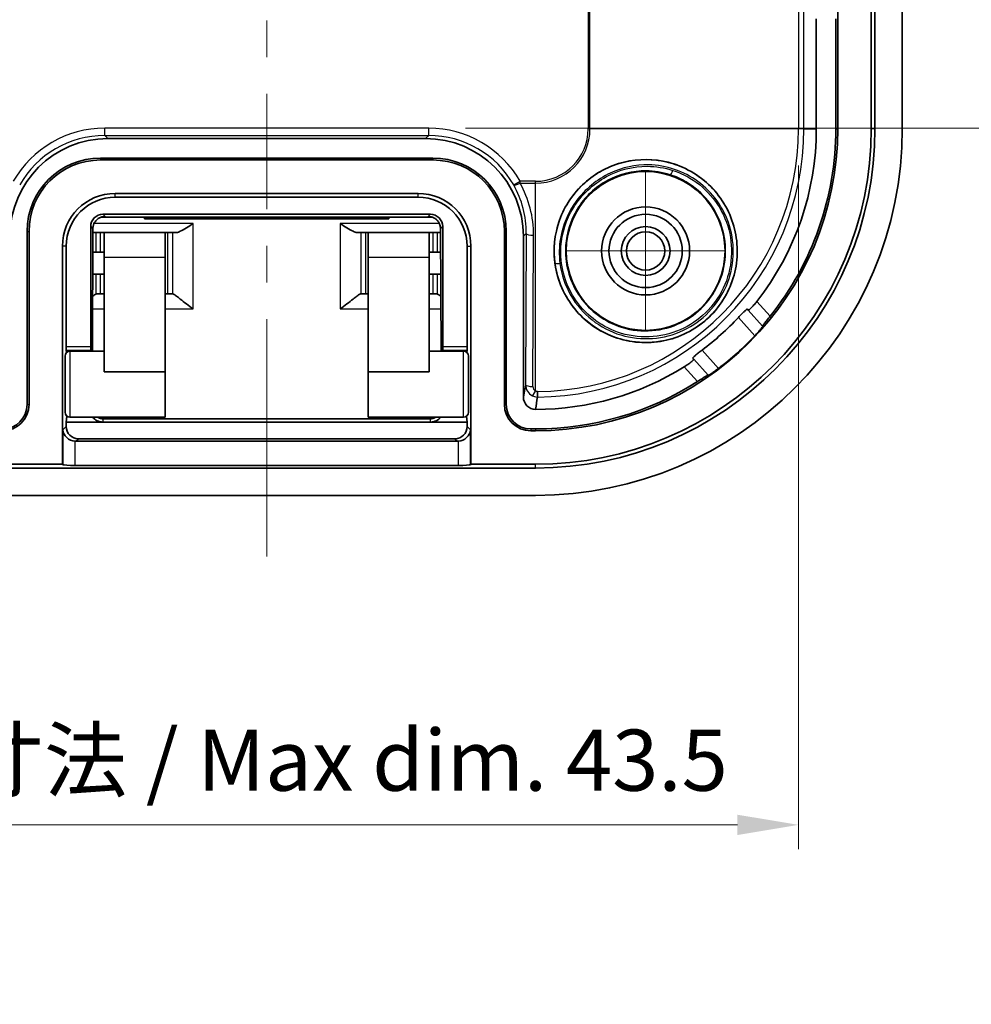
# Model space of a CAD drawing. Units: millimetres. Extents: x 10 to 1473, y 5 to 286.
# Drawn here: x 958 to 997, y 118 to 159 of the extents above; entities that cross this region are included whole.
import ezdxf

# ---------------------------------------------------------------- set-up
doc = ezdxf.new("R2010")
doc.units = ezdxf.units.MM
doc.header["$LTSCALE"] = 0.666667
doc.layers.get('Defpoints').update_dxf_attribs({"lineweight": 25})
for name, color, linetype, lineweight in [('Center Mark (ISO)', 131, 'Continuous', 18), ('Centerline (ISO)', 131, 'Continuous', 18), ('Dimension (ISO)', 7, 'Continuous', 18), ('Dimension (ISO) @ 1', 7, 'Continuous', 18), ('Visible (ISO)', 7, 'Continuous', 35), ('Visible Narrow (ISO)', 7, 'Continuous', 25)]:
    doc.layers.add(name, color=color, linetype=linetype, lineweight=lineweight)
doc.styles.add('Note Text (TK)', font='txt')
doc.dimstyles.new('Default - Method 1b (TK)', dxfattribs={"dimscale": 0.666667, "dimtxt": 2.5, "dimasz": 2.5, "dimexe": 1, "dimexo": 1.5, "dimgap": 1, "dimtad": 1, "dimtoh": 1, "dimrnd": 1e-08, "dimdsep": 46, "dimtxsty": 'Note Text (TK)', "dimcen": 0.09, "dimdle": 5, "dimclrd": 100, "dimclre": 100, "dimclrt": 7, "dimadec": 1, "dimazin": 1, "dimtfac": 1, "dimtmove": 0, "dimatfit": 3, "dimfxl": 1, "dimtolj": 1, "dimlwd": -1, "dimlwe": -1, "dimarcsym": 0})

# ---------------------------------------------------------------- blocks, each defined once
blk = doc.blocks.new('*D46')
at = {"layer": 'Defpoints', "color": 0}
for p in [(946.463, 154.177), (989.967, 154.177), (989.967, 125.692)]:
    blk.add_point(p, dxfattribs=at)
at = {"layer": 'Dimension (ISO)', "color": 100}
for p, q in [((946.463, 152.677), (946.463, 124.692)), ((989.967, 152.677), (989.967, 124.692)), ((948.963, 125.692), (987.467, 125.692))]:
    blk.add_line(p, q, dxfattribs=at)
for points in [[(948.963, 126.108), (948.963, 125.275), (946.463, 125.692)], [(987.467, 126.108), (987.467, 125.275), (989.967, 125.692)]]:
    blk.add_solid(points, dxfattribs=at)
at = {"layer": 'Dimension (ISO)', "color": 7, "insert": (948.869, 128.339), "char_height": 2.5, "attachment_point": 4, "style": 'Note Text (TK)'}
blk.add_mtext('\\A1;有効寸法 / Max dim. 43.5', dxfattribs=at)
blk = doc.blocks.new('*D47')
at = {"layer": 'Defpoints', "color": 0}
for p in [(974.842, 189.151), (974.842, 154.203), (1005.727, 154.203)]:
    blk.add_point(p, dxfattribs=at)
at = {"layer": 'Dimension (ISO)', "color": 100}
for p, q in [((976.342, 189.151), (1006.727, 189.151)), ((1005.727, 186.651), (1005.727, 156.703)), ((976.342, 154.203), (1006.727, 154.203))]:
    blk.add_line(p, q, dxfattribs=at)
for points in [[(1005.31, 186.651), (1006.143, 186.651), (1005.727, 189.151)], [(1005.31, 156.703), (1006.143, 156.703), (1005.727, 154.203)]]:
    blk.add_solid(points, dxfattribs=at)
at = {"layer": 'Dimension (ISO)', "color": 7, "insert": (1003.34, 155.566), "char_height": 2.5, "attachment_point": 4, "rotation": 90, "style": 'Note Text (TK)'}
blk.add_mtext('\\A1; \\fＭＳ Ｐゴシック|b0|i0;{\\H2.0000;有効寸法 / Max dim. 34.5}', dxfattribs=at)

msp = doc.modelspace()

# ---------------------------------------------------------------- linework, layer by layer
at = {"layer": 'Center Mark (ISO)', "linetype": 'Continuous'}
for q in [(983.7152, 152.4604), (980.4317, 149.1769), (986.9987, 149.1769), (983.7152, 145.8934)]:
    msp.add_line((983.7152, 149.1769), q, dxfattribs=at)
at = {"layer": 'Centerline (ISO)', "linetype": 'Continuous'}
for p, q in [((968.2152, 158.6055), (968.2152, 157.1055)), ((968.2152, 155.6055), (968.2152, 150.8912)), ((968.2152, 149.3912), (968.2152, 147.8912)), ((968.2152, 146.3912), (968.2152, 141.6769))]:
    msp.add_line(p, q, dxfattribs=at)
at = {"layer": 'Centerline (ISO)'}
for q in [(968.2152, 141.6769), (968.2152, 136.6769)]:
    msp.add_line((968.2152, 139.1769), q, dxfattribs=at)
at = {"layer": 'Visible (ISO)'}
for p, q in [((991.5746, 154.1769), (991.5746, 189.1769)), ((992.9439, 154.1769), (992.9439, 189.1769)), ((993.0977, 189.1769), (993.0977, 154.1769)), ((994.2152, 189.1769), (994.2152, 154.1769)), ((990.6977, 158.6769), (990.6977, 154.1769)), ((991.4977, 154.1769), (991.4977, 158.6769)), ((961.7146, 153.7769), (974.7158, 153.7769)), ((961.4152, 152.9769), (975.0152, 152.9769)), ((961.4152, 152.9001), (975.0152, 152.9001)), ((974.4152, 151.5308), (962.0152, 151.5308)), ((974.4152, 151.3769), (962.0152, 151.3769)), ((961.4612, 150.5646), (974.9691, 150.5646)), ((961.5151, 150.6769), (974.9153, 150.6769)), ((963.2152, 150.4985), (963.2152, 150.5646)), ((973.2152, 150.4985), (963.2152, 150.4985)), ((973.2152, 150.5646), (973.2152, 150.4985)), ((958.4152, 142.8944), (958.4152, 149.9769)), ((958.492, 142.8944), (958.492, 149.9769)), ((961.0152, 145.2493), (961.0152, 150.177)), ((961.0828, 145.0769), (961.105, 150.089)), ((961.2224, 149.9269), (961.1553, 149.9269)), ((961.2224, 149.9269), (961.4205, 149.9269)), ((961.4205, 149.9269), (961.5652, 149.9269)), ((964.0652, 149.9269), (961.5652, 149.9269)), ((961.5652, 148.9269), (961.5652, 149.9269)), ((964.1739, 149.9269), (964.0652, 149.9269)), ((964.0652, 149.9269), (964.0652, 148.9269)), ((964.1739, 149.9269), (964.3563, 149.9269)), ((964.4751, 149.9269), (964.3563, 149.9269)), ((972.0741, 149.9269), (971.9553, 149.9269)), ((972.2565, 149.9269), (972.0741, 149.9269)), ((972.3652, 149.9269), (972.2565, 149.9269)), ((974.8652, 149.9269), (972.3652, 149.9269)), ((972.3652, 148.9269), (972.3652, 149.9269)), ((974.8652, 149.9269), (975.0099, 149.9269)), ((974.8652, 149.9269), (974.8652, 148.9269)), ((975.0099, 149.9269), (975.208, 149.9269)), ((975.2751, 149.9269), (975.208, 149.9269)), ((975.3253, 150.089), (975.3476, 145.0769)), ((975.4152, 150.177), (975.4152, 145.2493)), ((977.9384, 149.9769), (977.9384, 142.8944)), ((978.0152, 149.9769), (978.0152, 142.8944)), ((978.7152, 149.7775), (978.7152, 143.196)), ((959.8614, 149.3769), (959.8614, 140.4482)), ((960.0152, 149.3769), (960.0152, 145.2493)), ((961.1008, 149.1269), (961.2224, 149.1269)), ((961.4205, 149.1269), (961.2224, 149.1269)), ((961.5652, 149.1269), (961.4205, 149.1269)), ((975.0099, 149.1269), (974.8652, 149.1269)), ((975.208, 149.1269), (975.0099, 149.1269)), ((975.208, 149.1269), (975.3296, 149.1269)), ((976.4152, 145.2493), (976.4152, 149.3769)), ((976.569, 149.3769), (976.569, 140.4482)), ((961.5652, 148.9269), (961.5652, 144.2368)), ((964.0652, 148.9269), (964.0652, 144.2368)), ((972.3652, 148.9269), (972.3652, 144.2368)), ((974.8652, 148.9269), (974.8652, 144.2368)), ((961.2224, 148.2269), (961.0968, 148.2269)), ((961.2224, 148.2269), (961.4205, 148.2269)), ((961.4205, 148.2269), (961.5652, 148.2269)), ((974.8652, 148.2269), (975.0099, 148.2269)), ((975.0099, 148.2269), (975.208, 148.2269)), ((975.3336, 148.2269), (975.208, 148.2269)), ((961.4205, 147.4269), (961.3, 147.4269)), ((961.5652, 147.4269), (961.4205, 147.4269)), ((964.0652, 147.4269), (964.1739, 147.4269)), ((964.3508, 147.4269), (964.1739, 147.4269)), ((972.0795, 147.4269), (972.2565, 147.4269)), ((972.2565, 147.4269), (972.3652, 147.4269)), ((975.0099, 147.4269), (974.8652, 147.4269)), ((975.1303, 147.4269), (975.0099, 147.4269)), ((987.8782, 146.7936), (987.912, 146.7561)), ((987.912, 146.7561), (988.497, 146.1061)), ((988.497, 146.1061), (988.5088, 146.093)), ((960.0184, 145.1213), (960.0244, 145.019)), ((961.5652, 145.0769), (960.1652, 145.0769)), ((961.0137, 145.0769), (961.0144, 145.1213)), ((976.2652, 145.0769), (974.8652, 145.0769)), ((975.416, 145.1213), (975.4166, 145.0769)), ((976.406, 145.019), (976.4119, 145.1213)), ((959.9652, 142.5769), (959.9652, 144.8769)), ((976.4652, 144.8769), (976.4652, 142.5769)), ((985.6821, 144.7492), (985.6484, 144.7867)), ((986.2671, 144.0992), (985.6821, 144.7492)), ((961.5652, 144.2368), (964.0652, 144.2368)), ((964.0652, 144.2368), (964.0652, 142.3769)), ((974.8652, 144.2368), (972.3652, 144.2368)), ((972.3652, 144.2368), (972.3652, 142.3769)), ((986.2789, 144.0861), (986.2671, 144.0992)), ((979.2152, 142.6944), (979.2144, 142.6944)), ((960.0152, 142.1769), (960.0377, 142.4229)), ((964.0652, 142.3769), (960.1652, 142.3769)), ((974.8844, 142.3061), (961.546, 142.3061)), ((976.2652, 142.3769), (972.3652, 142.3769)), ((976.4152, 142.1769), (976.3927, 142.4229)), ((960.0152, 142.1769), (960.0152, 141.9932)), ((961.5147, 142.1769), (960.0152, 142.1769)), ((974.9157, 142.1769), (961.5147, 142.1769)), ((976.4152, 142.1769), (974.9157, 142.1769)), ((976.4152, 141.9932), (976.4152, 142.1769)), ((979.0152, 141.8944), (979.2152, 141.8944)), ((960.514, 141.4944), (975.9164, 141.4944)), ((979.0152, 141.8176), (979.2152, 141.8176)), ((960.4091, 141.3895), (976.0213, 141.3895)), ((957.2152, 140.4482), (959.8614, 140.4482)), ((979.2152, 140.2944), (957.2152, 140.2944)), ((959.8778, 140.4318), (959.8614, 140.4482)), ((976.0538, 140.3993), (960.3766, 140.3993)), ((976.569, 140.4482), (976.5526, 140.4318)), ((976.569, 140.4482), (979.2152, 140.4482)), ((979.2152, 139.1769), (957.2152, 139.1769))]:
    msp.add_line(p, q, dxfattribs=at)
for radius in [3.25, 1.8, 1.5, 1, 0.7835]:
    msp.add_circle((983.7152, 149.1769), radius, dxfattribs=at)
for centre, radius, start, end in [((979.2152, 154.1769), 12.3594, 270, 0), ((979.2152, 154.1769), 13.7287, 270, 0), ((979.2152, 154.1769), 13.8825, 270, 0), ((979.2152, 154.1769), 15, 270, 0), ((979.2152, 154.1769), 11.4825, 322.01801, 0), ((979.2152, 154.1769), 12.2825, 321.35857, 0), ((961.4152, 149.9769), 3, 90, 180), ((961.4152, 149.9769), 2.9232, 90, 180), ((975.0152, 149.9769), 3, 0, 90), ((975.0152, 149.9769), 2.9232, 0, 90), ((962.0152, 149.3769), 2.1538, 90, 180), ((974.4152, 149.3769), 2.1538, 0, 90), ((962.0152, 149.3769), 2, 90, 180), ((974.4152, 149.3769), 2, 0, 90), ((979.2152, 154.1769), 11.3325, 306.92477, 317.04966), ((979.2152, 154.1769), 12.3349, 307.3371, 316.63732), ((960.1652, 144.8769), 0.2, 90, 180), ((976.2652, 144.8769), 0.2, 0, 90), ((979.2152, 154.1769), 11.4825, 270, 301.95642), ((979.2152, 154.1769), 12.2825, 270, 302.61586), ((957.4152, 142.8944), 1, 270, 0), ((957.4152, 142.8944), 1.0768, 270, 0), ((979.0152, 142.8944), 1.0768, 180, 270), ((979.0152, 142.8944), 1, 180, 270), ((960.1652, 142.5769), 0.2, 180, 270), ((976.2652, 142.5769), 0.2, 270, 0)]:
    msp.add_arc(centre, radius, start, end, dxfattribs=at)
for centre, major_axis, ratio, start_param, end_param in [((961.7158, 149.7763), (-2.8293, 2.8293), 0.9996955, 5.4979394, 7.0684312), ((974.7146, 149.7763), (2.8293, 2.8293), 0.9996955, 5.4979394, 7.0684312), ((961.5153, 150.1769), (-0.3537, 0.3537), 0.9996955, 5.4979394, 7.0684312), ((974.9151, 150.1769), (0.3537, 0.3537), 0.9996955, 5.4979394, 7.0684312), ((964.3932, 146.9269), (-0.0476, 0.4998), 0.3306644, 6.218992, 6.251702), ((972.0372, 146.9269), (-0.0476, -0.4998), 0.3306644, 3.1730759, 3.2057859), ((960.0292, 145.2493), (0, -0.2), 0.0699268, 4.712389, 5.4071273), ((961.0117, 145.2493), (0, 0.2), 0.0174551, 4.0176507, 4.712389), ((975.4187, 145.2493), (0, -0.2), 0.0174551, 4.712389, 5.4071273), ((976.4012, 145.2493), (0, 0.2), 0.0699268, 4.0176507, 4.712389), ((979.2153, 143.1969), (-0.0864, -0.4951), 0.9948871, 4.886069, 6.4551287), ((961.5048, 142.6362), (0.4975, -0.0567), 0.916122, 3.8651561, 4.8361109), ((974.9256, 142.6362), (0.4975, 0.0567), 0.916122, 4.5886671, 5.5596219), ((960.3766, 141.8558), (0.4681, -0.1939), 0.9059864, 3.5704148, 5.071398), ((960.5164, 141.9956), (-0.3553, -0.3553), 0.9951458, 5.5002201, 7.0661505), ((975.914, 141.9956), (0.3553, -0.3553), 0.9951458, 5.5002201, 7.0661505), ((976.0538, 141.8558), (0.4681, 0.1939), 0.9059864, 4.35338, 5.8543631), ((960.4115, 141.8907), (-0.3553, -0.3553), 0.9951458, 0.718018, 0.7829652), ((976.0189, 141.8907), (0.3553, -0.3553), 0.9951458, 5.5002201, 5.5651673), ((960.3766, 140.4342), (-0.5, 0), 0.0699268, 0.0698132, 1.5707963), ((976.0538, 140.4342), (-0.5, 0), 0.0699268, 1.5707963, 3.0717795)]:
    msp.add_ellipse(centre, major_axis=major_axis, ratio=ratio, start_param=start_param, end_param=end_param, dxfattribs=at)
for points, knots in [([(980.0104, 148.6398), (980.0558, 148.3235), (980.1482, 147.9862), (980.4267, 147.3512), (980.6126, 147.0536), (981.0162, 146.5594), (981.2671, 146.3195), (981.8288, 145.9204), (982.1395, 145.7613), (982.7402, 145.5434), (983.0811, 145.4659), (983.7725, 145.4121), (984.123, 145.4359), (984.7512, 145.5592), (985.0822, 145.6681), (985.6998, 145.9765), (985.9864, 146.1759), (986.4613, 146.6032), (986.6896, 146.8673), (987.0611, 147.4491), (987.2042, 147.7668), (987.3928, 148.3786), (987.4532, 148.7247), (987.4722, 149.418), (987.431, 149.7651), (987.2774, 150.3854), (987.1517, 150.7111), (986.8138, 151.3116), (986.6016, 151.5863), (986.1524, 152.0394), (985.876, 152.2557), (985.2738, 152.5992), (984.948, 152.7265), (984.0665, 152.9495), (983.4309, 152.9588), (982.531, 152.7389), (982.2392, 152.6279), (981.6934, 152.3387), (981.4394, 152.1604), (980.9871, 151.7534), (980.7831, 151.5195), (980.4383, 151.007), (980.2972, 150.7285), (979.9841, 149.8567), (979.9266, 149.2236), (980.0104, 148.6398)], [0, 0, 0, 0, 0.0989227, 0.0989227, 0.1978455, 0.1978455, 0.2951982, 0.2951982, 0.3925509, 0.3925509, 0.4895025, 0.4895025, 0.586454, 0.586454, 0.6822828, 0.6822828, 0.7781116, 0.7781116, 0.8739404, 0.8739404, 0.9697692, 0.9697692, 1.0667208, 1.0667208, 1.1636723, 1.1636723, 1.2610251, 1.2610251, 1.3583778, 1.3583778, 1.4573005, 1.4573005, 1.5562233, 1.5562233, 1.7387632, 1.7387632, 1.8300332, 1.8300332, 1.9213031, 1.9213031, 2.0125731, 2.0125731, 2.1038431, 2.1038431, 2.286383, 2.286383, 2.286383, 2.286383]), ([(961.5248, 150.5781), (961.5246, 150.5781), (961.5234, 150.5779), (961.518, 150.5772), (961.5135, 150.5766), (961.5008, 150.5742), (961.4954, 150.5732), (961.4784, 150.5693), (961.4654, 150.5663), (961.4286, 150.554), (961.409, 150.5472), (961.35, 150.5176), (961.3099, 150.4979), (961.2344, 150.4231), (961.2145, 150.4007), (961.1642, 150.3285), (961.1334, 150.2688), (961.1095, 150.1618), (961.1052, 150.1255), (961.105, 150.089)], [1.38686463, 1.38686463, 1.38686463, 1.38686463, 1.41927212, 1.41927212, 1.45438664, 1.45438664, 1.47259318, 1.47259318, 1.49783443, 1.49783443, 1.51590779, 1.51590779, 1.5334589, 1.5334589, 1.53906289, 1.53906289, 1.54753153, 1.54753153, 1.5514605, 1.5514605, 1.5514605, 1.5514605]), ([(964.4751, 149.9269), (964.4908, 149.927), (964.5074, 149.9285), (964.5734, 149.9395), (964.628, 149.9585), (964.7578, 150.015), (964.8462, 150.0639), (965.028, 150.1773), (965.1215, 150.2417), (965.2074, 150.3037)], [0.275832393, 0.275832393, 0.275832393, 0.275832393, 0.283633683, 0.283633683, 0.305477623, 0.305477623, 0.337624493, 0.337624493, 0.369771363, 0.369771363, 0.369771363, 0.369771363]), ([(971.223, 150.3037), (971.3089, 150.2417), (971.4024, 150.1773), (971.5842, 150.0639), (971.6726, 150.015), (971.8024, 149.9585), (971.857, 149.9395), (971.923, 149.9285), (971.9396, 149.927), (971.9553, 149.9269)], [0, 0, 0, 0, 0.03214687, 0.03214687, 0.06429374, 0.06429374, 0.08613768, 0.08613768, 0.09393897, 0.09393897, 0.09393897, 0.09393897]), ([(975.3253, 150.089), (975.3251, 150.1424), (975.3158, 150.1953), (975.2843, 150.292), (975.2617, 150.3341), (975.2092, 150.4112), (975.1798, 150.4407), (975.1167, 150.4957), (975.0876, 150.5127), (975.0329, 150.5424), (975.0119, 150.5502), (974.9785, 150.5621), (974.9665, 150.5654), (974.9457, 150.5709), (974.9378, 150.5726), (974.9225, 150.5757), (974.917, 150.5765), (974.9078, 150.5779), (974.9059, 150.578), (974.906, 150.578)], [-1.5514605, -1.5514605, -1.5514605, -1.5514605, -1.545707, -1.545707, -1.53935009, -1.53935009, -1.53100168, -1.53100168, -1.51845984, -1.51845984, -1.50117983, -1.50117983, -1.48335283, -1.48335283, -1.4623596, -1.4623596, -1.43144042, -1.43144042, -1.38686461, -1.38686461, -1.38686461, -1.38686461]), ([(961.1043, 149.9316), (961.1048, 149.9315), (961.1052, 149.9314), (961.123, 149.9285), (961.1396, 149.927), (961.1553, 149.9269)], [0.0859456339, 0.0859456339, 0.0859456339, 0.0859456339, 0.0861376802, 0.0861376802, 0.09393897, 0.09393897, 0.09393897, 0.09393897]), ([(975.2751, 149.9269), (975.2908, 149.927), (975.3074, 149.9285), (975.3252, 149.9314), (975.3256, 149.9315), (975.326, 149.9316)], [0.2758340847, 0.2758340847, 0.2758340847, 0.2758340847, 0.2836353744, 0.2836353744, 0.2838274207, 0.2838274207, 0.2838274207, 0.2838274207]), ([(961.2224, 147.408), (961.191, 147.3915), (961.1509, 147.3641), (961.1014, 147.3274), (961.0971, 147.3242), (961.0927, 147.321)], [0.263294735, 0.263294735, 0.263294735, 0.263294735, 0.283633683, 0.283633683, 0.285541808, 0.285541808, 0.285541808, 0.285541808]), ([(961.2224, 147.408), (961.2247, 147.4093), (961.2271, 147.4104), (961.2509, 147.4216), (961.2748, 147.4269), (961.3, 147.4269)], [0.239561228, 0.239561228, 0.239561228, 0.239561228, 0.241073258, 0.241073258, 0.254899577, 0.254899577, 0.254899577, 0.254899577]), ([(965.2074, 146.8037), (965.1215, 146.8658), (965.028, 146.9366), (964.8462, 147.0782), (964.7578, 147.1489), (964.628, 147.2516), (964.5734, 147.2946), (964.4761, 147.3666), (964.4335, 147.3954), (964.3843, 147.4199), (964.3692, 147.4253), (964.3563, 147.4267)], [0, 0, 0, 0, 0.03214687, 0.03214687, 0.06429374, 0.06429374, 0.08613768, 0.08613768, 0.10798162, 0.10798162, 0.11936942, 0.11936942, 0.11936942, 0.11936942]), ([(972.0741, 147.4267), (972.0612, 147.4253), (972.0461, 147.4199), (971.9969, 147.3954), (971.9542, 147.3666), (971.857, 147.2946), (971.8024, 147.2516), (971.6726, 147.1489), (971.5842, 147.0782), (971.4024, 146.9366), (971.3089, 146.8658), (971.223, 146.8037)], [0.25040194, 0.25040194, 0.25040194, 0.25040194, 0.26178974, 0.26178974, 0.28363368, 0.28363368, 0.30547762, 0.30547762, 0.33762449, 0.33762449, 0.36977136, 0.36977136, 0.36977136, 0.36977136]), ([(975.1303, 147.4269), (975.1555, 147.4269), (975.1794, 147.4216), (975.2033, 147.4104), (975.2057, 147.4093), (975.208, 147.408)], [-0.092115873, -0.092115873, -0.092115873, -0.092115873, -0.078252373, -0.078252373, -0.076740343, -0.076740343, -0.076740343, -0.076740343]), ([(975.3376, 147.321), (975.3333, 147.3242), (975.329, 147.3274), (975.2795, 147.3641), (975.2394, 147.3915), (975.208, 147.408)], [0.084229555, 0.084229555, 0.084229555, 0.084229555, 0.08613768, 0.08613768, 0.106476629, 0.106476629, 0.106476629, 0.106476629]), ([(988.2658, 147.1104), (988.2283, 147.0625), (988.1873, 147.0126), (988.1067, 146.9204), (988.0674, 146.8785), (988.0028, 146.8146), (987.9734, 146.7883), (987.9306, 146.7568), (987.9172, 146.7516), (987.9125, 146.7556), (987.9123, 146.7558), (987.9121, 146.7559), (987.912, 146.7561)], [0.229504834, 0.229504834, 0.229504834, 0.229504834, 0.247647453, 0.247647453, 0.266675713, 0.266675713, 0.285602782, 0.285602782, 0.304529851, 0.304529851, 0.304529851, 0.305187627, 0.305187627, 0.305187627, 0.305187627]), ([(987.8782, 146.7936), (987.8781, 146.7938), (987.8779, 146.7939), (987.873, 146.7981), (987.8599, 146.7929), (987.8173, 146.7621), (987.7879, 146.7365), (987.7226, 146.6751), (987.6823, 146.6353), (987.5969, 146.5478), (987.5519, 146.5004), (987.51, 146.4553)], [0.151290822, 0.151290822, 0.151290822, 0.151290822, 0.151951464, 0.151951464, 0.170749084, 0.170749084, 0.189546704, 0.189546704, 0.208379443, 0.208379443, 0.22677188, 0.22677188, 0.22677188, 0.22677188]), ([(988.497, 146.1061), (988.4955, 146.1077), (988.5021, 146.1188), (988.5321, 146.1601), (988.5558, 146.1906), (988.6112, 146.2607), (988.6468, 146.3051), (988.7248, 146.4024), (988.7672, 146.4553), (988.8075, 146.5057), (988.8081, 146.5064), (988.8087, 146.5072)], [0.152161584, 0.152161584, 0.152161584, 0.152161584, 0.170781673, 0.170781673, 0.189614665, 0.189614665, 0.20868052, 0.20868052, 0.227746375, 0.227746375, 0.228033829, 0.228033829, 0.228033829, 0.228033829]), ([(988.183, 145.7076), (988.1833, 145.7079), (988.1836, 145.7083), (988.2273, 145.7545), (988.2728, 145.8042), (988.3551, 145.8967), (988.3919, 145.9397), (988.449, 146.0084), (988.4731, 146.0389), (988.5036, 146.0802), (988.5102, 146.0914), (988.5088, 146.093)], [0.226131174, 0.226131174, 0.226131174, 0.226131174, 0.226273325, 0.226273325, 0.245215831, 0.245215831, 0.264158338, 0.264158338, 0.283067953, 0.283067953, 0.301764968, 0.301764968, 0.301764968, 0.301764968]), ([(986.0234, 145.1174), (985.9742, 145.0805), (985.9223, 145.0407), (985.8264, 144.9649), (985.7825, 144.9291), (985.7147, 144.8705), (985.6861, 144.844), (985.651, 144.8049), (985.6444, 144.7924), (985.6481, 144.787), (985.6482, 144.7869), (985.6484, 144.7867)], [0.075961984, 0.075961984, 0.075961984, 0.075961984, 0.094354421, 0.094354421, 0.113187161, 0.113187161, 0.13198478, 0.13198478, 0.1507824, 0.1507824, 0.151443042, 0.151443042, 0.151443042, 0.151443042]), ([(985.6821, 144.7492), (985.6822, 144.749), (985.6824, 144.7489), (985.6825, 144.7487), (985.6861, 144.7435), (985.6794, 144.7308), (985.6436, 144.6915), (985.6144, 144.665), (985.544, 144.6075), (985.4982, 144.5728), (985.3981, 144.5023), (985.3442, 144.4668), (985.2926, 144.4346)], [0.303872074, 0.303872074, 0.303872074, 0.303872074, 0.304529851, 0.304529851, 0.304529851, 0.323456919, 0.323456919, 0.342383988, 0.342383988, 0.361412249, 0.361412249, 0.379554867, 0.379554867, 0.379554867, 0.379554867]), ([(986.2789, 144.0861), (986.2804, 144.0845), (986.2921, 144.0899), (986.3365, 144.1159), (986.3693, 144.1367), (986.4436, 144.1863), (986.4902, 144.2184), (986.5909, 144.2905), (986.645, 144.3305), (986.6956, 144.3691), (986.696, 144.3694), (986.6964, 144.3697)], [0.0002126, 0.0002126, 0.0002126, 0.0002126, 0.018909616, 0.018909616, 0.037819231, 0.037819231, 0.056761737, 0.056761737, 0.075704244, 0.075704244, 0.075846395, 0.075846395, 0.075846395, 0.075846395]), ([(985.8355, 143.8313), (985.8363, 143.8318), (985.8371, 143.8323), (985.8915, 143.8671), (985.9485, 143.9037), (986.0535, 143.9711), (986.1014, 144.0018), (986.1769, 144.0496), (986.2097, 144.0699), (986.254, 144.0955), (986.2656, 144.1008), (986.2671, 144.0992)], [0.075485566, 0.075485566, 0.075485566, 0.075485566, 0.07577302, 0.07577302, 0.094838875, 0.094838875, 0.11390473, 0.11390473, 0.132737722, 0.132737722, 0.151357811, 0.151357811, 0.151357811, 0.151357811]), ([(979.2928, 143.4254), (979.2928, 143.4249), (979.2927, 143.4243), (979.2922, 143.4026), (979.2917, 143.3821), (979.2908, 143.3431), (979.2904, 143.3247), (979.2894, 143.2778), (979.2888, 143.2529), (979.288, 143.2162), (979.2876, 143.2047), (979.2874, 143.2008)], [-0.000170218, -0.000170218, -0.000170218, -0.000170218, 0, 0, 0.006571178, 0.006571178, 0.013141663, 0.013141663, 0.024861904, 0.024861904, 0.036580101, 0.036580101, 0.036580101, 0.036580101]), ([(961.546, 142.3061), (961.5076, 142.3061), (961.4693, 142.3106), (961.3948, 142.3282), (961.3586, 142.3414), (961.3129, 142.3642), (961.3018, 142.3704), (961.2909, 142.3769)], [-0.24401208, -0.24401208, -0.24401208, -0.24401208, -0.01241685, -0.01241685, 0.21917839, 0.21917839, 0.29593718, 0.29593718, 0.29593718, 0.29593718]), ([(975.1395, 142.3769), (975.1286, 142.3704), (975.1175, 142.3642), (975.0718, 142.3414), (975.0356, 142.3282), (974.961, 142.3106), (974.9227, 142.3061), (974.8844, 142.3061)], [-0.29593718, -0.29593718, -0.29593718, -0.29593718, -0.21917839, -0.21917839, 0.01241685, 0.01241685, 0.24401208, 0.24401208, 0.24401208, 0.24401208])]:
    msp.add_open_spline(points, degree=3, knots=knots, dxfattribs=at)
msp.add_open_spline([(979.2874, 143.2008), (979.2626, 143.0276), (979.2382, 142.8583), (979.2152, 142.6989)], degree=3, dxfattribs=at)
at = {"layer": 'Visible Narrow (ISO)'}
for p, q in [((981.3648, 189.1769), (981.3648, 154.1769)), ((981.4388, 154.1769), (981.4388, 189.1769)), ((989.967, 189.1769), (989.967, 154.1769)), ((990.1916, 154.1769), (990.1916, 189.1769)), ((961.5888, 153.9027), (961.5888, 154.2027)), ((974.8416, 154.2027), (961.5888, 154.2027)), ((974.8416, 153.9027), (974.8416, 154.2027)), ((981.4388, 154.1769), (981.3648, 154.1769)), ((989.967, 154.1769), (981.4388, 154.1769)), ((990.1916, 154.1769), (989.967, 154.1769)), ((990.1916, 154.1769), (990.6977, 154.1769)), ((991.4977, 154.1769), (991.5746, 154.1769)), ((993.0977, 154.1769), (992.9439, 154.1769)), ((961.7146, 153.7769), (961.5888, 153.9027)), ((961.5888, 153.9027), (974.8416, 153.9027)), ((974.8416, 153.9027), (974.7158, 153.7769)), ((961.4152, 152.9769), (961.4152, 152.9001)), ((975.0152, 152.9769), (975.0152, 152.9001)), ((978.319, 151.8791), (978.5797, 152.0273)), ((978.5797, 151.9534), (978.5797, 152.0273)), ((979.2152, 152.0273), (978.5797, 152.0273)), ((978.5797, 151.9534), (979.2152, 151.9534)), ((979.2152, 151.9534), (979.2152, 152.0273)), ((979.2152, 143.446), (979.2152, 151.9534)), ((962.0152, 151.3769), (962.0152, 151.5308)), ((974.4152, 151.3769), (974.4152, 151.5308)), ((965.2074, 150.3037), (961.1547, 150.3037)), ((974.9688, 150.5647), (961.4615, 150.5647)), ((961.6047, 150.5873), (961.5151, 150.6769)), ((965.2074, 146.8037), (965.2074, 150.3037)), ((975.2757, 150.3037), (971.223, 150.3037)), ((971.223, 150.3037), (971.223, 146.8037)), ((974.9153, 150.6769), (974.8257, 150.5873)), ((958.4152, 149.9769), (958.492, 149.9769)), ((961.0152, 150.177), (961.1048, 150.0874)), ((961.1048, 150.0874), (961.0826, 145.0769)), ((961.2224, 149.9269), (961.2224, 149.1269)), ((961.4205, 149.1269), (961.4205, 149.9269)), ((964.1739, 147.4269), (964.1739, 149.9269)), ((964.3563, 149.9269), (964.3563, 147.4267)), ((972.0741, 147.4267), (972.0741, 149.9269)), ((972.2565, 149.9269), (972.2565, 147.4269)), ((975.0099, 149.9269), (975.0099, 149.1269)), ((975.208, 149.1269), (975.208, 149.9269)), ((975.3256, 150.0874), (975.4152, 150.177)), ((975.3478, 145.0769), (975.3256, 150.0874)), ((978.0152, 149.9769), (977.9384, 149.9769)), ((978.7152, 149.7775), (978.8315, 149.8938)), ((978.8315, 149.8938), (978.804, 143.7049)), ((979.104, 143.631), (979.1314, 149.8199)), ((960.0152, 149.3769), (959.8614, 149.3769)), ((976.4152, 149.3769), (976.569, 149.3769)), ((961.5652, 148.9269), (964.0652, 148.9269)), ((972.3652, 148.9269), (974.8652, 148.9269)), ((961.2224, 148.2269), (961.2224, 147.408)), ((961.4205, 147.4269), (961.4205, 148.2269)), ((975.0099, 148.2269), (975.0099, 147.4269)), ((975.208, 147.408), (975.208, 148.2269)), ((988.8087, 146.5072), (988.2658, 147.1104)), ((961.0905, 146.8037), (961.5652, 146.8037)), ((964.0652, 146.8037), (965.2074, 146.8037)), ((971.223, 146.8037), (972.3652, 146.8037)), ((974.8652, 146.8037), (975.3399, 146.8037)), ((987.51, 146.4553), (988.183, 145.7076)), ((961.0152, 145.2493), (960.0152, 145.2493)), ((960.0184, 145.1213), (961.0144, 145.1213)), ((960.1652, 145.0769), (960.1652, 142.3769)), ((976.4152, 145.2493), (975.4152, 145.2493)), ((975.416, 145.1213), (976.4119, 145.1213)), ((976.2652, 142.3769), (976.2652, 145.0769)), ((986.6964, 144.3697), (986.0234, 145.1174)), ((985.2926, 144.4346), (985.8355, 143.8313)), ((978.804, 143.7049), (978.7152, 143.196)), ((958.4152, 142.8944), (958.492, 142.8944)), ((978.0152, 142.8944), (977.9384, 142.8944)), ((979.2144, 142.6944), (979.2152, 142.6989)), ((979.2152, 142.6944), (979.2152, 142.6989)), ((961.5147, 142.1769), (961.546, 142.3025)), ((961.546, 142.3025), (961.546, 142.3061)), ((961.546, 142.3025), (974.8844, 142.3025)), ((974.8844, 142.3061), (974.8844, 142.3025)), ((974.8844, 142.3025), (974.9157, 142.1769)), ((960.0152, 141.9932), (959.8778, 141.8558)), ((959.8778, 141.8558), (959.8778, 140.4318)), ((976.5526, 141.8558), (976.4152, 141.9932)), ((976.5526, 140.4318), (976.5526, 141.8558)), ((979.0152, 141.8944), (979.0152, 141.8176)), ((979.2152, 141.8944), (979.2152, 141.8176)), ((960.4091, 141.3895), (960.514, 141.4944)), ((975.9164, 141.4944), (976.0213, 141.3895)), ((960.3766, 140.3993), (960.3766, 141.3906)), ((976.0538, 141.3906), (976.0538, 140.3993)), ((979.2152, 140.2944), (979.2152, 140.4482))]:
    msp.add_line(p, q, dxfattribs=at)
for radius, start in [(2.1496, 270), (2.2236, 270), (10.9764, 270.37683), (10.7518, 270.41341)]:
    msp.add_arc((979.2152, 154.1769), radius, start, 0, dxfattribs=at)
for centre, major_axis, ratio, start_param, end_param in [((961.5901, 149.902), (-3.0415, 3.0415), 0.9996955, 5.4979394, 6.5518459), ((974.8403, 149.902), (3.0415, 3.0415), 0.9996955, 6.0145247, 7.0684312), ((961.5901, 149.902), (-2.8294, 2.8294), 0.9996498, 5.4979394, 6.5518459), ((974.8403, 149.902), (2.8294, 2.8294), 0.9996498, 6.0145247, 7.0684312), ((984.7837, 152.4886), (-0.0617, -0.1903), 0.2463567, 0.0054025, 1.5754923), ((978.5797, 152.0273), (-0.2616, -0.1468), 0.2164561, 0.0243726, 1.4499186), ((974.8308, 149.8186), (1.7253, 3.9652), 0.9935128, 5.1207146, 5.6372999), ((974.8308, 149.8925), (1.61, 3.6883), 0.9930127, 5.1217414, 5.6383267), ((961.6047, 150.0874), (0.3536, 0.3536), 0.9996955, 0.7855505, 2.3560422), ((959.605, 150.5867), (2, 0), 0.0179306, 5.9718132, 6.3011146), ((976.8254, 150.5867), (2, 0), 0.0179306, 3.1236633, 3.4530587), ((974.8257, 150.0874), (0.3536, -0.3536), 0.9996955, 0.7855505, 2.3560422), ((959.605, 150.0868), (-1.5, -0.0022), 0.0582222, 3.1232399, 3.1412485), ((976.8254, 150.0868), (-1.5, 0.0022), 0.0582222, 0.0003441, 0.0183527), ((979.1314, 149.8938), (-0.3, 0.0013), 0.2463965, 0.0180086, 1.5718898), ((980.203, 148.7192), (-0.1984, -0.0256), 0.2461004, 0.0054021, 1.5833046), ((979.304, 143.7053), (-0.0395, -0.5032), 0.9904416, 4.7906713, 5.9059475), ((979.104, 143.7049), (-0.3, 0.0013), 0.2463965, 0.0180086, 1.5718898), ((979.2152, 143.5199), (-0.1351, -0.2679), 0.1137582, 0.097798, 1.3489871), ((979.304, 143.6314), (-0.021, -0.2052), 0.9692795, 4.812852, 5.9281282), ((961.5484, 142.811), (-0.1233, -0.4939), 0.9821862, 5.9756435, 6.5271974), ((974.8819, 142.811), (0.1233, -0.4939), 0.9821862, 6.0391732, 6.5907272)]:
    msp.add_ellipse(centre, major_axis=major_axis, ratio=ratio, start_param=start_param, end_param=end_param, dxfattribs=at)
for points, knots in [([(980.0047, 148.6933), (980.0679, 148.2036), (980.229, 147.7268), (980.9422, 146.4942), (981.7218, 145.8682), (983.4988, 145.3257), (984.4805, 145.3932), (986.1379, 146.1763), (986.8094, 146.8755), (987.5098, 148.5235), (987.5524, 149.4565), (987.0533, 151.0556), (986.5637, 151.7334), (985.3087, 152.648), (984.5583, 152.901), (983.2341, 152.9286), (982.6647, 152.8116), (981.5727, 152.3048), (981.0622, 151.8859), (980.3425, 150.8963), (980.1148, 150.3424), (979.9643, 149.4144), (979.9586, 149.0504), (980.0047, 148.6933)], [0, 0, 0, 0, 0.1461023, 0.1461023, 0.4201743, 0.4201743, 0.68589, 0.68589, 0.9465398, 0.9465398, 1.2007892, 1.2007892, 1.4343882, 1.4343882, 1.658949, 1.658949, 1.8253661, 1.8253661, 2.0077445, 2.0077445, 2.1782161, 2.1782161, 2.2847608, 2.2847608, 2.2847608, 2.2847608]), ([(980.2118, 148.6707), (980.1684, 149.0087), (980.1744, 149.3533), (980.3204, 150.2325), (980.5405, 150.7577), (981.2352, 151.7019), (981.7261, 152.1064), (982.7665, 152.5975), (983.3063, 152.7116), (984.5608, 152.689), (985.2709, 152.4489), (986.4579, 151.5801), (986.9205, 150.936), (987.3901, 149.4166), (987.3478, 148.5301), (986.6797, 146.9639), (986.041, 146.2991), (984.4654, 145.5529), (983.5326, 145.4871), (981.8436, 145.9979), (981.1024, 146.5897), (980.4245, 147.7559), (980.2714, 148.2071), (980.2118, 148.6707)], [-2.2847608, -2.2847608, -2.2847608, -2.2847608, -2.1782161, -2.1782161, -2.0077445, -2.0077445, -1.8253661, -1.8253661, -1.658949, -1.658949, -1.4343882, -1.4343882, -1.2007892, -1.2007892, -0.9465398, -0.9465398, -0.68589, -0.68589, -0.4201743, -0.4201743, -0.1461023, -0.1461023, 0, 0, 0, 0]), ([(984.8309, 152.4743), (984.4921, 152.5841), (984.1365, 152.6413), (983.2069, 152.6441), (982.6295, 152.5007), (981.5647, 151.9228), (981.088, 151.4722), (980.4635, 150.4609), (980.2901, 149.9138), (980.2018, 148.622), (980.3963, 147.8728), (981.2113, 146.613), (981.8415, 146.1124), (983.3873, 145.5687), (984.3238, 145.5992), (985.8944, 146.2852), (986.5331, 146.9035), (987.2693, 148.4487), (987.3308, 149.3807), (986.8155, 151.0255), (986.2497, 151.7328), (985.3044, 152.2913), (985.0719, 152.3961), (984.8309, 152.4743)], [-2.0023705, -2.0023705, -2.0023705, -2.0023705, -1.9029516, -1.9029516, -1.7438814, -1.7438814, -1.5765423, -1.5765423, -1.4223661, -1.4223661, -1.2161278, -1.2161278, -1.0053021, -1.0053021, -0.7679087, -0.7679087, -0.5430525, -0.5430525, -0.305949, -0.305949, -0.0707434, -0.0707434, 0, 0, 0, 0]), ([(984.7223, 152.2983), (984.9495, 152.2246), (985.1686, 152.126), (986.0601, 151.6012), (986.5942, 150.9372), (987.0828, 149.3928), (987.0268, 148.5177), (986.3379, 147.0673), (985.7388, 146.4872), (984.2648, 145.8451), (983.3857, 145.8182), (981.9347, 146.3329), (981.3433, 146.8054), (980.5784, 147.9934), (980.3958, 148.6997), (980.4756, 149.9166), (980.6358, 150.4318), (981.2127, 151.3794), (981.6538, 151.7972), (982.6494, 152.3301), (983.1926, 152.4614), (984.0679, 152.456), (984.403, 152.4018), (984.7223, 152.2983)], [0, 0, 0, 0, 0.0707434, 0.0707434, 0.305949, 0.305949, 0.5430525, 0.5430525, 0.7679087, 0.7679087, 1.0053021, 1.0053021, 1.2161278, 1.2161278, 1.4223661, 1.4223661, 1.5765423, 1.5765423, 1.7438814, 1.7438814, 1.9029516, 1.9029516, 2.0023705, 2.0023705, 2.0023705, 2.0023705]), ([(979.2928, 143.4254), (979.2784, 143.4262), (979.2641, 143.4286), (979.2381, 143.4359), (979.2264, 143.4404), (979.2152, 143.446)], [-0.1377708587, -0.1377708587, -0.1377708587, -0.1377708587, -0.1334751576, -0.1334751576, -0.1297186906, -0.1297186906, -0.1297186906, -0.1297186906]), ([(979.0837, 143.2519), (979.1115, 143.2381), (979.1407, 143.2269), (979.2087, 143.2081), (979.248, 143.2021), (979.2874, 143.2008)], [0.1297186906, 0.1297186906, 0.1297186906, 0.1297186906, 0.1334751576, 0.1334751576, 0.1382079529, 0.1382079529, 0.1382079529, 0.1382079529])]:
    msp.add_open_spline(points, degree=3, knots=knots, dxfattribs=at)

# ---------------------------------------------------------------- dimensions: what is measured, and where the dimension line sits
at = {"layer": 'Dimension (ISO) @ 1', "color": 100}
for base, p1, p2, angle, text, picture, middle in [((1005.7268, 154.2027), (974.8416, 189.1512), (974.8416, 154.2027), 270, ' \\fＭＳ Ｐゴシック|b0|i0;{\\H2.0000;有効寸法 / Max dim. 34.5}', '*D47', (1005.7268, 171.6769)), ((989.967, 125.6918), (946.4634, 154.1769), (989.967, 154.1769), 180, '有効寸法 / Max dim. <>', '*D46', (968.2152, 125.6918))]:
    dim = msp.add_linear_dim(base=base, p1=p1, p2=p2, angle=angle, text=text, dimstyle='Default - Method 1b (TK)', override={"dimscale": 1, "dimgap": 1, "dimtoh": 0, "dimdec": 2, "dimtol": 0, "dimlim": 0, "dimtp": 0, "dimtm": 0, "dimtdec": 2, "dimtix": 0, "dimtofl": 0, "dimtmove": 0, "dimatfit": 1}, dxfattribs=at)
    dim.commit()
    dim.dimension.update_dxf_attribs({"geometry": picture, "text_midpoint": middle, "dimtype": 128})

doc.saveas('drawing.dxf')
